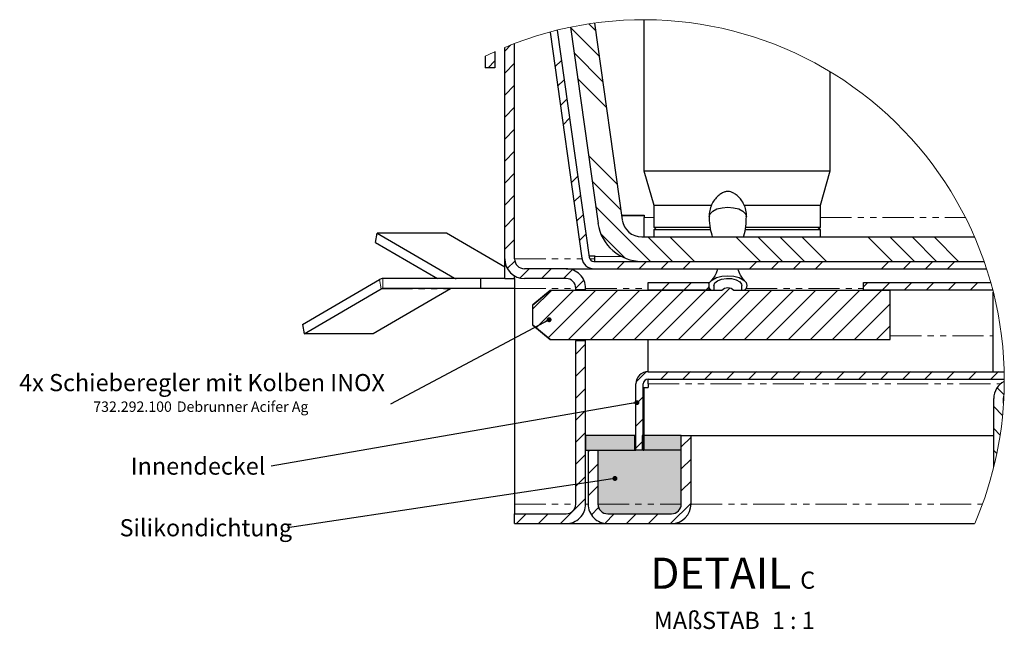
# Model space of a CAD drawing. Units: millimetres. Extents: x 56 to 551, y 35 to 383.
# Drawn here: x 325 to 525, y 92 to 217 of the extents above; entities that cross this region are included whole.
import ezdxf

# ---------------------------------------------------------------- set-up
doc = ezdxf.new("R2010")
doc.units = ezdxf.units.MM
doc.linetypes.add('PHANTOM', pattern=[12.7, 6.35, -1.27, 1.27, -1.27, 1.27, -1.27])
doc.layers.add('O-TEKST', color=7, linetype='Continuous')
doc.styles.add('SLDTEXTSTYLE0', font='TXT', dxfattribs={"width": 0.75})
doc.styles.add('SLDTEXTSTYLE1', font='TXT', dxfattribs={"width": 0.65})
doc.dimstyles.new('SLDDIMSTYLE0', dxfattribs={"dimtxt": 0.18, "dimasz": 1.016, "dimexe": 0, "dimexo": 0.0625, "dimgap": 0, "dimtad": 0, "dimtih": 1, "dimtoh": 1, "dimdec": 0, "dimrnd": 1e-09, "dimzin": 0, "dimdsep": 46, "dimtxsty": 'Standard', "dimblk1": 'DOT', "dimblk2": 'DOT', "dimsah": 1, "dimcen": 0.09, "dimadec": 0, "dimazin": 0, "dimtfac": 1.016, "dimtdec": 0, "dimtofl": 0, "dimtmove": 0, "dimatfit": 3, "dimldrblk": 'DOT', "dimfxl": 1, "dimfrac": 2, "dimtolj": 1, "dimtzin": 0, "dimarcsym": 0})

# ---------------------------------------------------------------- blocks, each defined once
blk = doc.blocks.new('SW_HATCH_0')
at = {"color": 0, "linetype": 'Continuous', "lineweight": 18}
for p, q in [((15.4, 6.83), (21.27, 0.96)), ((19.16, 7.56), (20.54, 6.18)), ((3.26, 3.26), (2, 2)), ((0, 0), (-1.4, -1.4)), ((13.57, 0.1), (12.24, -1.23)), ((16.13, 1.61), (22.01, -4.27)), ((4, -0.49), (2, -2.49)), ((14.12, -3.84), (12.79, -5.17)), ((16.87, -3.62), (22.74, -9.49)), ((4, -4.98), (2, -6.98)), ((14.67, -7.78), (13.34, -9.11)), ((4, -9.47), (2, -11.47)), ((15.23, -11.71), (13.9, -13.04)), ((4, -13.96), (2, -15.96)), ((4, -18.45), (2, -20.45)), ((19.07, -19.29), (24.94, -25.17)), ((4, -22.94), (2, -24.94)), ((16.89, -23.53), (15.56, -24.85)), ((19.8, -24.52), (25.68, -30.39)), ((4, -27.43), (2, -29.43)), ((17.44, -27.46), (16.11, -28.79)), ((20.54, -29.74), (31.7, -40.9)), ((4, -31.92), (2, -33.92)), ((17.99, -31.4), (16.66, -32.73)), ((18.55, -35.34), (17.22, -36.66)), ((21.59, -35.28), (26.55, -40.25)), ((31.19, -35.9), (36.19, -40.9)), ((35.68, -35.9), (40.68, -40.9)), ((49.15, -35.9), (54.15, -40.9)), ((53.64, -35.9), (58.64, -40.9)), ((58.13, -35.9), (63.13, -40.9)), ((62.62, -35.9), (67.62, -40.9)), ((76.09, -35.9), (81.09, -40.9)), ((80.58, -35.9), (85.58, -40.9)), ((85.07, -35.9), (90.07, -40.9)), ((89.56, -35.9), (94.56, -40.9)), ((4, -36.41), (2, -38.41)), ((4.05, -40.85), (2.52, -42.38)), ((26.45, -40.9), (24.95, -42.4)), ((30.94, -40.9), (29.44, -42.4)), ((35.43, -40.9), (33.93, -42.4)), ((39.92, -40.9), (38.42, -42.4)), ((53.39, -40.9), (51.89, -42.4)), ((57.88, -40.9), (56.38, -42.4)), ((62.37, -40.9), (60.87, -42.4)), ((66.86, -40.9), (65.36, -42.4)), ((80.33, -40.9), (78.83, -42.4)), ((84.82, -40.9), (83.32, -42.4)), ((89.31, -40.9), (87.81, -42.4)), ((93.8, -40.9), (92.3, -42.4)), ((6.99, -42.4), (5.09, -44.3)), ((11.48, -42.4), (9.48, -44.4)), ((15.76, -42.61), (13.97, -44.4)), ((18.13, -44.73), (16.5, -46.36)), ((35.62, -45.2), (34.12, -46.7)), ((40.11, -45.2), (38.61, -46.7)), ((43.65, -46.15), (43.1, -46.7)), ((76.03, -45.2), (75.15, -46.08)), ((80.52, -45.2), (79.02, -46.7)), ((85.01, -45.2), (83.51, -46.7)), ((89.5, -45.2), (88, -46.7)), ((93.99, -45.2), (92.49, -46.7)), ((98.48, -45.2), (96.98, -46.7)), ((11.52, -46.85), (7.75, -50.62)), ((16.01, -46.85), (8.4, -54.46)), ((20.5, -46.85), (10.84, -56.51)), ((24.99, -46.85), (14.99, -56.85)), ((29.48, -46.85), (19.48, -56.85)), ((33.97, -46.85), (23.97, -56.85)), ((38.46, -46.85), (28.46, -56.85)), ((42.95, -46.85), (32.95, -56.85)), ((47.93, -46.36), (37.44, -56.85)), ((51.93, -46.85), (41.93, -56.85)), ((56.42, -46.85), (46.42, -56.85)), ((60.91, -46.85), (50.91, -56.85)), ((65.4, -46.85), (55.4, -56.85)), ((69.89, -46.85), (59.89, -56.85)), ((74.38, -46.85), (64.38, -56.85)), ((78.87, -46.85), (68.87, -56.85)), ((101.52, -46.65), (101.47, -46.7)), ((80.63, -49.58), (73.36, -56.85)), ((80.63, -54.07), (77.85, -56.85)), ((18.5, -57.83), (16.5, -59.83)), ((18.5, -62.32), (16.5, -64.32)), ((30.86, -63.44), (28.78, -65.51)), ((35.38, -63.4), (33.88, -64.9)), ((39.87, -63.4), (38.37, -64.9)), ((44.36, -63.4), (42.86, -64.9)), ((48.85, -63.4), (47.35, -64.9)), ((53.34, -63.4), (51.84, -64.9)), ((57.83, -63.4), (56.33, -64.9)), ((62.32, -63.4), (60.82, -64.9)), ((66.81, -63.4), (65.31, -64.9)), ((71.3, -63.4), (69.8, -64.9)), ((75.79, -63.4), (74.29, -64.9)), ((80.28, -63.4), (78.78, -64.9)), ((84.77, -63.4), (83.27, -64.9)), ((89.26, -63.4), (87.76, -64.9)), ((93.75, -63.4), (92.25, -64.9)), ((98.24, -63.4), (96.74, -64.9)), ((102.73, -63.4), (101.23, -64.9)), ((18.5, -66.81), (16.5, -68.81)), ((102.41, -66.71), (103.84, -68.14)), ((30.25, -68.53), (28.75, -70.03)), ((18.5, -71.3), (16.5, -73.3)), ((101.75, -70.54), (103.55, -72.34)), ((30.25, -73.02), (28.75, -74.52)), ((18.5, -75.79), (16.5, -77.79)), ((101.75, -75.03), (103.05, -76.33)), ((30.25, -77.51), (28.75, -79.01)), ((40, -76.74), (38, -78.74)), ((18.5, -80.28), (16.5, -82.28)), ((19.38, -79.4), (19, -79.78)), ((101.75, -79.52), (102.36, -80.13)), ((21, -82.27), (19, -84.27)), ((40, -81.23), (38, -83.23)), ((18.5, -84.77), (16.5, -86.77)), ((40, -85.72), (38, -87.72)), ((21, -86.76), (19, -88.76)), ((18.5, -89.26), (13.36, -94.4)), ((40, -90.21), (35.81, -94.4)), ((21.13, -91.12), (19.66, -92.6)), ((6.38, -92.4), (4.38, -94.4)), ((10.87, -92.4), (8.87, -94.4)), ((24.34, -92.4), (22.39, -94.36)), ((28.83, -92.4), (26.83, -94.4)), ((33.32, -92.4), (31.32, -94.4))]:
    blk.add_line(p, q, dxfattribs=at)
blk = doc.blocks.new('SW_NOTE_4')
at = {"layer": 'O-TEKST', "color": 0, "attachment_point": 2}
for s, insert, char_height, style in [('DETAIL', (13, 8.19), 6.35, 'SLDTEXTSTYLE0'), ('C', (30.73, 5.35), 3.5, 'SLDTEXTSTYLE0'), ('MAßSTAB', (10.15, -2.86), 3.5, 'SLDTEXTSTYLE0'), ('1 : 1', (27.79, -2.86), 3.5, 'SLDTEXTSTYLE1')]:
    blk.add_mtext(s, dxfattribs=dict(at, insert=insert, char_height=char_height, style=style))
blk = doc.blocks.new('SW_NOTE_5')
at = {"layer": 'O-TEKST', "color": 0, "insert": (-34.22, 1.76), "char_height": 3.5, "attachment_point": 1, "style": 'SLDTEXTSTYLE0'}
blk.add_mtext('Silikondichtung', dxfattribs=at)
blk = doc.blocks.new('_DOT')
at = {"color": 0, "linetype": 'ByBlock', "lineweight": -2}
blk.add_line((-0.5, 0), (-1, 0), dxfattribs=at)
at = {"color": 0, "linetype": 'ByBlock', "const_width": 0.5}
blk.add_lwpolyline([(-0.25, 0, 1), (0.25, 0, 1)], format="xyb", close=True, dxfattribs=at)
blk = doc.blocks.new('SW_NOTE_6')
at = {"layer": 'O-TEKST', "color": 0, "insert": (-28.63, 1.76), "char_height": 3.5, "attachment_point": 1, "style": 'SLDTEXTSTYLE0'}
blk.add_mtext('Innendeckel', dxfattribs=at)
blk = doc.blocks.new('SW_NOTE_7')
at = {"layer": 'O-TEKST', "color": 0, "attachment_point": 2, "style": 'SLDTEXTSTYLE0'}
for s, insert, char_height in [('4x Schieberegler mit Kolben INOX', (-38.45, 6.14), 3.5), ('732.292.100', (-52.62, 0.54), 2.1167), ('Debrunner Acifer Ag', (-30.18, 0.54), 2.1167)]:
    blk.add_mtext(s, dxfattribs=dict(at, insert=insert, char_height=char_height))

msp = doc.modelspace()

# ---------------------------------------------------------------- hatches: boundary and pattern name
at = {"linetype": 'Continuous'}
for points in [[(442.6, 117.69), (459.6, 117.69), (459.6, 131.68), (459.59, 131.68), (459.58, 131.68), (459.57, 131.68), (459.55, 131.68), (459.54, 131.69), (459.53, 131.69), (459.52, 131.69), (459.5, 131.69), (451.6, 131.69), (451.6, 128.69), (450.1, 128.69), (450.1, 131.69), (440.1, 131.69), (440.1, 128.69), (442.6, 128.69)], [(444.53, 115.69), (444.6, 115.69), (457.6, 115.69), (457.68, 115.69), (457.76, 115.7), (457.83, 115.71), (457.91, 115.72), (457.98, 115.73), (458.06, 115.75), (458.13, 115.76), (458.21, 115.79), (458.28, 115.81), (458.35, 115.84), (458.42, 115.87), (458.49, 115.9), (458.56, 115.94), (458.63, 115.97), (458.69, 116.01), (458.75, 116.06), (458.82, 116.1), (458.88, 116.15), (458.93, 116.2), (458.99, 116.25), (459.04, 116.31), (459.1, 116.36), (459.15, 116.42), (459.19, 116.48), (459.24, 116.54), (459.28, 116.61), (459.32, 116.67), (459.36, 116.74), (459.4, 116.81), (459.43, 116.88), (459.46, 116.95), (459.49, 117.02), (459.51, 117.09), (459.53, 117.16), (459.55, 117.24), (459.57, 117.31), (459.58, 117.39), (459.59, 117.46), (459.6, 117.54), (459.6, 117.62), (459.6, 117.69), (442.6, 117.69), (442.6, 117.62), (442.61, 117.54), (442.62, 117.46), (442.63, 117.39), (442.64, 117.31), (442.66, 117.24), (442.67, 117.16), (442.7, 117.09), (442.72, 117.02), (442.75, 116.95), (442.78, 116.88), (442.81, 116.81), (442.85, 116.74), (442.88, 116.67), (442.92, 116.61), (442.97, 116.54), (443.01, 116.48), (443.06, 116.42), (443.11, 116.36), (443.16, 116.31), (443.22, 116.25), (443.27, 116.2), (443.33, 116.15), (443.39, 116.1), (443.45, 116.06), (443.52, 116.01), (443.58, 115.97), (443.65, 115.94), (443.72, 115.9), (443.79, 115.87), (443.86, 115.84), (443.93, 115.81), (444, 115.79), (444.07, 115.76), (444.15, 115.75), (444.22, 115.73), (444.3, 115.72), (444.37, 115.71), (444.45, 115.7)]]:
    msp.add_hatch(color=7, dxfattribs=at).paths.add_polyline_path(points, flags=0)

# ---------------------------------------------------------------- linework, layer by layer
at = {"color": 7, "linetype": 'Continuous', "lineweight": 25}
for p, q in [((436.99, 214.98), (442.62, 174.94)), ((441.92, 215.82), (447.57, 175.64)), ((451.98, 216.5), (451.98, 185.69)), ((432.84, 213.99), (439.33, 167.85)), ((434.3, 214.37), (440.81, 168.05)), ((425.6, 167.69), (425.6, 211.65)), ((419.6, 209.04), (419.6, 206.69)), ((421.6, 209.98), (421.6, 206.69)), ((423.6, 167.69), (423.6, 210.85)), ((421.6, 206.69), (419.6, 206.69)), ((489.98, 185.69), (489.98, 205.88)), ((451.98, 185.69), (453.98, 178.69)), ((451.98, 185.69), (489.98, 185.69)), ((487.98, 178.69), (489.98, 185.69)), ((453.98, 178.69), (453.98, 174.19)), ((453.98, 178.69), (465.76, 178.69)), ((472.41, 178.69), (487.98, 178.69)), ((487.98, 174.19), (487.98, 178.69)), ((447.43, 176.62), (452.03, 176.62)), ((447.44, 176.54), (452.03, 176.54)), ((452.03, 176.62), (452.03, 176.12)), ((452.03, 172.19), (452.03, 176.12)), ((397.24, 171.06), (397.59, 172.96)), ((397.59, 172.96), (413.35, 163.79)), ((411.69, 172.96), (397.59, 172.96)), ((423.6, 166.03), (411.69, 172.96)), ((453.98, 174.19), (454.48, 173.69)), ((453.98, 174.19), (465.45, 174.19)), ((453.98, 173.69), (453.98, 172.19)), ((453.98, 173.69), (465.51, 173.69)), ((472.65, 173.69), (487.98, 173.69)), ((472.74, 174.19), (487.98, 174.19)), ((487.48, 173.69), (487.98, 174.19)), ((487.98, 172.19), (487.98, 173.69)), ((397.24, 171.06), (409.9, 163.69)), ((451.53, 172.19), (519.42, 172.19)), ((423.6, 163.69), (423.6, 167.69)), ((440.77, 168.33), (441.95, 168.33)), ((440.78, 168.3), (441.95, 168.3)), ((441.8, 167.19), (521.37, 167.19)), ((441.95, 168.33), (441.95, 168.18)), ((441.95, 167.19), (441.95, 168.18)), ((451.53, 167.19), (521.37, 167.19)), ((436.1, 165.69), (427.6, 165.69)), ((436.1, 165.69), (441.8, 165.69)), ((441.8, 165.69), (521.88, 165.69)), ((382.31, 154.33), (398.07, 163.5)), ((418.68, 163.69), (398.76, 163.69)), ((418.68, 163.69), (418.68, 161.69)), ((423.6, 163.69), (418.68, 163.69)), ((423.6, 163.69), (425.6, 163.69)), ((425.6, 163.69), (425.6, 164.23)), ((425.6, 163.69), (425.6, 161.69)), ((436.1, 163.69), (427.6, 163.69)), ((452.85, 162.89), (465.25, 162.89)), ((452.85, 161.39), (452.85, 162.89)), ((465.25, 162.89), (465.25, 161.39)), ((496.75, 162.89), (522.73, 162.89)), ((496.75, 161.39), (496.75, 162.89)), ((382.65, 152.42), (398.41, 161.6)), ((412.52, 161.6), (396.76, 152.42)), ((418.68, 161.69), (398.76, 161.69)), ((425.6, 161.69), (418.68, 161.69)), ((425.6, 161.69), (425.6, 117.69)), ((432.85, 161.24), (429.35, 158.31)), ((467.87, 161.24), (432.85, 161.24)), ((438.1, 161.49), (438.1, 161.69)), ((438.1, 161.49), (440.1, 161.49)), ((438.1, 161.49), (438.1, 161.24)), ((440.1, 161.49), (440.1, 161.69)), ((440.1, 161.24), (440.1, 161.49)), ((452.85, 161.24), (452.85, 161.39)), ((452.85, 161.39), (465.25, 161.39)), ((465.25, 161.24), (465.25, 161.39)), ((466.25, 162.28), (466.25, 161.24)), ((502.23, 161.24), (470.34, 161.24)), ((471.95, 161.24), (471.95, 162.28)), ((496.75, 161.39), (496.75, 161.24)), ((496.75, 161.39), (523.14, 161.39)), ((502.23, 151.24), (502.23, 161.24)), ((523.25, 151.99), (523.25, 160.94)), ((429.35, 154.18), (429.35, 158.31)), ((429.35, 158.31), (429.35, 158.31)), ((382.31, 154.33), (382.65, 152.42)), ((429.35, 154.18), (432.85, 151.24)), ((429.35, 154.18), (429.35, 154.18)), ((396.76, 152.42), (382.65, 152.42)), ((432.85, 151.24), (502.23, 151.24)), ((438.1, 151.24), (438.1, 150.99)), ((440.1, 150.99), (438.1, 150.99)), ((438.1, 117.69), (438.1, 150.99)), ((440.1, 150.99), (440.1, 151.24)), ((440.1, 117.69), (440.1, 150.99)), ((452.85, 144.69), (452.85, 151.24)), ((523.25, 144.69), (523.25, 151.99)), ((452.85, 144.69), (525.48, 144.69)), ((452.85, 143.19), (525.5, 143.19)), ((452.85, 142.19), (452.85, 143.19)), ((450.35, 128.69), (450.35, 142.19)), ((451.85, 128.69), (451.85, 142.19)), ((451.95, 141.45), (451.95, 128.69)), ((451.95, 141.45), (452.85, 141.45)), ((452.85, 142.19), (452.85, 141.45)), ((523.35, 125.27), (523.35, 139.19)), ((525.35, 138.3), (525.35, 139.19)), ((459.6, 117.69), (459.6, 131.69)), ((459.6, 131.69), (461.6, 131.69)), ((461.6, 117.69), (461.6, 131.69)), ((461.6, 131.69), (523.35, 131.69)), ((440.6, 128.69), (440.6, 117.69)), ((440.6, 128.69), (442.6, 128.69)), ((442.6, 128.69), (442.6, 117.69)), ((442.6, 128.69), (450.35, 128.69)), ((451.85, 128.69), (450.35, 128.69)), ((451.85, 128.69), (451.95, 128.69)), ((459.6, 128.69), (451.95, 128.69)), ((425.6, 117.69), (425.6, 115.69)), ((425.6, 113.69), (425.6, 115.69)), ((425.6, 115.69), (436.1, 115.69)), ((444.6, 115.69), (457.6, 115.69)), ((425.6, 113.69), (436.1, 113.69)), ((436.1, 113.69), (444.6, 113.69)), ((444.6, 113.69), (457.6, 113.69)), ((457.6, 113.69), (519.45, 113.69))]:
    msp.add_line(p, q, dxfattribs=at)
at = {"color": 8, "linetype": 'PHANTOM', "lineweight": 18}
for p, q in [((452.03, 176.12), (453.98, 176.12)), ((487.98, 176.12), (517.57, 176.12)), ((425.6, 167.69), (439.35, 167.69)), ((440.93, 167.69), (441.95, 167.69)), ((441.95, 168.18), (447.44, 168.18)), ((398.41, 161.6), (398.07, 163.5)), ((398.76, 161.69), (398.76, 163.69)), ((413.35, 163.79), (413.33, 163.69)), ((423.6, 163.79), (413.35, 163.79)), ((398.41, 161.6), (412.52, 161.6)), ((425.6, 161.69), (438.1, 161.69)), ((440.1, 161.69), (452.85, 161.69)), ((465.25, 161.69), (465.38, 161.69)), ((472.83, 161.69), (496.75, 161.69)), ((502.23, 151.99), (523.25, 151.99)), ((452.85, 142.19), (524.71, 142.19)), ((425.6, 117.69), (438.1, 117.69)), ((440.1, 117.69), (440.6, 117.69)), ((442.6, 117.69), (459.6, 117.69)), ((461.6, 117.69), (521.05, 117.69))]:
    msp.add_line(p, q, dxfattribs=at)
at = {"color": 7, "linetype": 'Continuous', "lineweight": 25, "flags": 128}
for points in [[(465.31, 176.32), (465.5, 176.92), (466.04, 177.45), (466.87, 177.88), (467.93, 178.15), (469.1, 178.24), (470.27, 178.15), (471.33, 177.88), (472.17, 177.45), (472.71, 176.92), (472.89, 176.33)], [(465.25, 162.6), (465.39, 162.89), (465.95, 163.44), (466.81, 163.88), (467.9, 164.16), (469.1, 164.25), (470.31, 164.16), (471.4, 163.88), (472.26, 163.44), (472.81, 162.89), (473, 162.28), (472.81, 161.67), (472.42, 161.24)], [(466.25, 162.28), (466.45, 162.8), (467, 163.25), (467.83, 163.57), (468.84, 163.72), (469.88, 163.67), (470.82, 163.43), (471.53, 163.04), (471.9, 162.55), (471.95, 162.28)], [(429.35, 158.31), (429.58, 158.5), (432.85, 161.24)], [(465.78, 161.24), (465.39, 161.67), (465.25, 161.97)], [(432.85, 151.24), (430.09, 153.56), (429.35, 154.18)], [(525.35, 139.19), (525.39, 139.58), (525.43, 139.7)]]:
    msp.add_lwpolyline(points, dxfattribs=at)
at = {"color": 7, "linetype": 'Continuous', "lineweight": 18}
for start, end in [(0, 112.607), (114.3042, 116.0245), (336.6199, 360)]:
    msp.add_arc((451.9, 142.9), 73.6, start, end, dxfattribs=at)
at = {"color": 7, "linetype": 'Continuous', "lineweight": 25}
for centre, radius, start, end in [((451.53, 176.19), 9, 188.0001, 269.9999), ((451.53, 176.19), 4, 188.0002, 269.9996), ((427.6, 167.69), 4, 180.0004, 269.9997), ((427.6, 167.69), 2, 180.0004, 269.9997), ((441.8, 168.19), 2.5, 187.9994, 270.0008), ((441.8, 168.19), 1, 187.9993, 270.0008), ((436.1, 161.69), 4, 359.9997, 90), ((398.77, 162.33), 1.37, 90.6235, 121.0563), ((413.7, 164.38), 0.683, 238.9447, 269.3764), ((436.1, 161.69), 2, 0.0004, 89.9998), ((398.76, 161.01), 0.683, 90.6225, 121.0564), ((412.87, 161.01), 0.683, 90.6251, 121.0563), ((469.1, 160.1), 1.68, 42.9074, 137.0926), ((452.85, 142.19), 2.5, 90.0004, 179.9997), ((452.85, 142.19), 1, 90.0012, 179.9997), ((527.28, 139.22), 3.93, 117.0225, 180.3148), ((436.1, 117.69), 4, 270, 0.0003), ((436.1, 117.69), 2, 270.0003, 359.9995), ((444.6, 117.69), 4, 179.9997, 270), ((444.6, 117.69), 2, 179.9991, 270.0003), ((457.6, 117.69), 2, 270.0003, 359.9995), ((457.6, 117.69), 4, 270.0003, 359.9996)]:
    msp.add_arc(centre, radius, start, end, dxfattribs=at)
for points, knots in [([(472.86, 176.29), (472.88, 176.41), (472.93, 176.97), (472.74, 177.93), (472.32, 179.04), (471.71, 179.95), (471.03, 180.63), (470.36, 181.09), (469.76, 181.36), (469.36, 181.45), (469.13, 181.46), (469.02, 181.46), (468.86, 181.45), (468.52, 181.38), (467.96, 181.16), (467.24, 180.69), (466.5, 179.97), (465.87, 179.01), (465.44, 177.87), (465.31, 176.99), (465.31, 176.53), (465.31, 176.48)], [0, 0, 0, 0, 0.026444, 0.121239, 0.207626, 0.286071, 0.356103, 0.415981, 0.463058, 0.496532, 0.505074, 0.512483, 0.520898, 0.539989, 0.588573, 0.649905, 0.725978, 0.810111, 0.898781, 0.989638, 1, 1, 1, 1]), ([(465.33, 176.32), (465.32, 176.24), (465.27, 175.44), (465.44, 174.04), (465.77, 172.77), (465.92, 172.19)], [0, 0, 0, 0, 0.06202, 0.573696, 1, 1, 1, 1]), ([(472.29, 172.19), (472.31, 172.26), (472.56, 172.95), (472.81, 174.34), (472.86, 175.67), (472.88, 176.32)], [0, 0, 0, 0, 0.048482, 0.528906, 1, 1, 1, 1]), ([(466.99, 165.69), (466.94, 165.47), (466.79, 164.88), (466.36, 164.09), (465.95, 163.5), (465.7, 163.26), (465.65, 163.21)], [0, 0, 0, 0, 0.24443, 0.636719, 0.931031, 1, 1, 1, 1]), ([(472.55, 163.22), (472.45, 163.33), (472.1, 163.67), (471.63, 164.47), (471.26, 165.21), (471.19, 165.67), (471.19, 165.69)], [0, 0, 0, 0, 0.153506, 0.509443, 0.974785, 1, 1, 1, 1])]:
    msp.add_open_spline(points, degree=3, knots=knots, dxfattribs=at)
at = {"layer": 'O-TEKST'}
for p, q in [((450.1, 131.69), (440.1, 131.69)), ((440.1, 131.69), (440.1, 128.69)), ((450.1, 128.69), (450.1, 131.69)), ((459.6, 131.69), (451.6, 131.69)), ((451.6, 131.69), (451.6, 128.69)), ((459.6, 117.69), (459.6, 131.69)), ((440.1, 128.69), (442.6, 128.69)), ((442.6, 128.69), (442.6, 117.69)), ((451.6, 128.69), (450.1, 128.69)), ((444.6, 115.69), (457.6, 115.69))]:
    msp.add_line(p, q, dxfattribs=at)
for centre, start, end in [((444.6, 117.69), 180, 270), ((457.6, 117.69), 270, 0)]:
    msp.add_arc(centre, 2, start, end, dxfattribs=at)

# ---------------------------------------------------------------- block references
at = {"color": 7, "linetype": 'Continuous', "lineweight": 18}
msp.add_blockref('SW_HATCH_0', (421.6, 208.1), dxfattribs=at)
at = {"layer": 'O-TEKST'}
for name, p in [('SW_NOTE_7', (400.3, 138.07)), ('SW_NOTE_6', (375.94, 125.42)), ('SW_NOTE_5', (379.25, 112.84)), ('SW_NOTE_4', (454.66, 98.56))]:
    msp.add_blockref(name, p, dxfattribs=at)

# ---------------------------------------------------------------- leaders
for points in [[(432.65, 155.29), (400.3, 138.07)], [(450.54, 138.37), (375.94, 125.42)], [(446.07, 122.91), (379.25, 112.84)]]:
    msp.add_leader(points, dimstyle='SLDDIMSTYLE0', dxfattribs=at)

doc.saveas('drawing.dxf')
